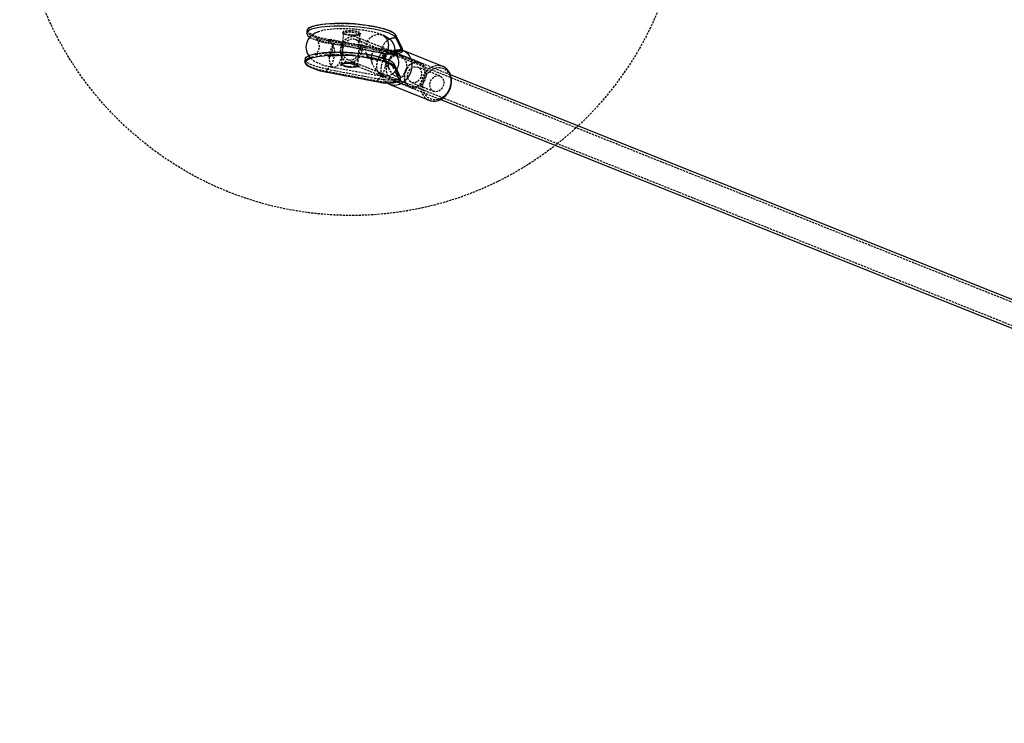
# Model space of a CAD drawing. Units: millimetres. Extents: x 691 to 61762, y -293 to 69569.
# Drawn here: x 22421 to 23014, y 35268 to 35692 of the extents above; entities that cross this region are included whole.
import ezdxf

# ---------------------------------------------------------------- set-up
doc = ezdxf.new("R2010")
doc.units = ezdxf.units.MM
doc.linetypes.add('HIDDEN', pattern=[1.905, 1.27, -0.635])
doc.linetypes.add('PHANTOM', pattern=[12.7, 6.35, -1.27, 1.27, -1.27, 1.27, -1.27])

msp = doc.modelspace()

# ---------------------------------------------------------------- linework, layer by layer
at = {"color": 7, "linetype": 'Continuous'}
for p, q in [((22593.8729, 35685.0119), (22593.7771, 35683.5504)), ((22593.882, 35685.102), (22593.8729, 35685.0119)), ((22647.5109, 35680.7418), (22651.3113, 35672.7734)), ((22651.3623, 35674.4695), (22647.5619, 35682.4374)), ((22650.8397, 35670.3582), (22647.9596, 35671.5102)), ((22651.3614, 35672.534), (22651.4572, 35673.995)), ((22675.7812, 35663.6128), (22651.9541, 35673.1434)), ((22592.7567, 35667.9659), (22592.6613, 35666.5049)), ((22624.587, 35664.3352), (22624.5936, 35664.3348)), ((22650.2909, 35657.1889), (22646.4905, 35665.1568)), ((22606.13, 35660.1086), (22636.8794, 35654.2568)), ((22650.2456, 35655.488), (22650.3409, 35656.949)), ((22650.3409, 35656.949), (22650.2909, 35657.1889)), ((23063.0225, 35505.4851), (22680.4413, 35658.5174)), ((22643.7835, 35652.7171), (22667.6106, 35643.1861)), ((22674.5295, 35643.6496), (23055.2382, 35491.3664))]:
    msp.add_line(p, q, dxfattribs=at)
at = {"color": 7, "linetype": 'HIDDEN'}
for p, q in [((22615.826, 35683.5742), (22614.6139, 35665.0672)), ((22647.9596, 35671.5102), (22623.6991, 35681.2143)), ((22624.5927, 35664.4139), (22625.8048, 35682.9205)), ((22640.9291, 35681.7512), (22639.7137, 35682.4045)), ((22647.1423, 35682.7092), (22650.9427, 35674.7408)), ((22607.0875, 35677.5675), (22607.1829, 35679.0285)), ((22637.8368, 35671.7157), (22607.0875, 35677.5675)), ((22607.1829, 35679.0285), (22637.9322, 35673.1768)), ((22638.2169, 35673.7418), (22607.4676, 35679.5936)), ((22638.822, 35671.782), (22608.0727, 35677.6342)), ((22639.8086, 35673.9149), (22612.7147, 35678.7648)), ((23623.1422, 35279.8214), (22623.1422, 35679.8215)), ((22637.8368, 35671.7157), (22637.9322, 35673.1768)), ((22639.8582, 35669.3463), (22639.78, 35669.5056)), ((22639.78, 35669.5056), (22643.5803, 35661.5376)), ((22641.8079, 35673.3494), (22641.6005, 35673.2702)), ((22647.9596, 35671.5102), (22644.8535, 35672.7529)), ((22661.4846, 35665.5617), (22650.6542, 35669.8937)), ((22662.3086, 35665.7705), (22650.8397, 35670.3582)), ((22680.4413, 35658.5174), (22650.8397, 35670.3582)), ((22609.8951, 35663.0154), (22639.615, 35657.6953)), ((22617.7572, 35666.3589), (22674.5295, 35643.6496)), ((22618.3142, 35667.7513), (23618.3142, 35267.7512)), ((22632.6317, 35668.0555), (22632.6274, 35668.0884)), ((22674.0946, 35657.825), (22660.5562, 35663.2404)), ((22605.9712, 35660.522), (22606.0666, 35661.983)), ((22636.7206, 35654.6698), (22605.9712, 35660.522)), ((22606.0666, 35661.983), (22636.8164, 35656.1308)), ((22638.9131, 35657.896), (22656.3663, 35650.9151)), ((22640.581, 35657.7039), (22640.7875, 35657.7678)), ((22636.7206, 35654.6698), (22636.8164, 35656.1308)), ((22645.0833, 35655.9668), (22655.9137, 35651.6347)), ((22656.8421, 35653.9555), (22670.3805, 35648.5405)), ((22666.8371, 35643.5494), (22667.6106, 35643.1861))]:
    msp.add_line(p, q, dxfattribs=at)
at = {"color": 7, "linetype": 'PHANTOM'}
for p, q in [((22647.5109, 35680.7418), (22647.6068, 35682.2028)), ((22651.4072, 35674.2349), (22647.6068, 35682.2028)), ((22651.3113, 35672.7734), (22651.4072, 35674.2349)), ((22651.4572, 35673.995), (22651.4072, 35674.2349)), ((22645.8668, 35663.228), (22645.6575, 35663.5747)), ((22649.6672, 35655.2601), (22645.8668, 35663.228)), ((22646.3951, 35663.6958), (22646.4905, 35665.1568)), ((22646.3951, 35663.6958), (22650.195, 35655.7279)), ((22606.1915, 35660.1129), (22636.9409, 35654.2611)), ((22650.195, 35655.7279), (22650.2909, 35657.1889)), ((22650.195, 35655.7279), (22650.2456, 35655.489))]:
    msp.add_line(p, q, dxfattribs=at)
at = {"color": 7, "linetype": 'Continuous', "flags": 128}
for points in [[(22647.5109, 35680.7418), (22646.9959, 35681.4485), (22646.1252, 35682.1594), (22644.9102, 35682.8656), (22643.3677, 35683.5575), (22641.5185, 35684.2251), (22639.388, 35684.8598), (22637.0043, 35685.4529), (22634.4003, 35685.9961), (22631.6108, 35686.4824), (22628.6739, 35686.9054), (22625.6293, 35687.2587), (22622.5185, 35687.5381), (22619.3828, 35687.7394), (22616.2657, 35687.8605), (22613.2087, 35687.8986), (22610.2532, 35687.8548), (22607.4399, 35687.7284), (22604.8063, 35687.5215), (22602.3878, 35687.2373), (22600.2182, 35686.8787), (22598.3256, 35686.4514), (22596.7363, 35685.9612), (22595.4722, 35685.4143), (22594.5496, 35684.8183), (22593.9817, 35684.1812), (22593.7752, 35683.5117), (22593.934, 35682.8184), (22594.4556, 35682.1117), (22595.333, 35681.4003), (22595.6277, 35681.21)], [(22595.7092, 35687.0942), (22596.0673, 35687.295), (22597.3081, 35687.8319), (22598.8678, 35688.3135), (22600.7251, 35688.7326), (22602.8551, 35689.0841), (22605.2283, 35689.3635), (22607.8133, 35689.5666), (22610.5746, 35689.6906), (22613.4752, 35689.7335), (22616.476, 35689.6958), (22619.5354, 35689.5771), (22622.6124, 35689.3797), (22625.6661, 35689.1055), (22628.6544, 35688.7584), (22631.5364, 35688.3435), (22634.2744, 35687.8662), (22636.8302, 35687.3331), (22639.1696, 35686.7509), (22641.261, 35686.1281), (22643.0759, 35685.4725), (22644.5898, 35684.7939), (22645.7824, 35684.1006), (22646.3942, 35683.6319)], [(22600.2754, 35684.2675), (22598.9384, 35683.6944), (22597.2647, 35682.6754), (22595.7207, 35681.3002), (22594.4809, 35679.6088), (22593.7466, 35677.9799), (22593.4004, 35676.5776), (22593.2893, 35675.3473), (22593.4085, 35673.7261), (22594.0608, 35671.5512), (22594.9949, 35670.0063)], [(22648.9691, 35668.3035), (22648.5075, 35669.8456), (22648.0431, 35671.2799), (22647.5419, 35672.6623), (22647.1476, 35673.8825), (22646.903, 35674.9043), (22646.6607, 35675.8413), (22646.3031, 35676.7697), (22645.842, 35677.6242), (22645.1773, 35678.5655), (22644.3776, 35679.43), (22643.156, 35680.407), (22641.5056, 35681.4413), (22640.9291, 35681.7512)], [(22647.5619, 35682.4374), (22647.3106, 35682.8561), (22646.6898, 35683.5127)], [(22651.4267, 35673.974), (22651.4572, 35674.1109), (22651.3623, 35674.4695)], [(22592.7567, 35667.9659), (22592.9607, 35668.5963), (22593.5291, 35669.2338), (22594.4513, 35669.8298), (22595.7159, 35670.3768), (22597.3052, 35670.867), (22599.1973, 35671.2942), (22601.3674, 35671.6523), (22603.7859, 35671.937), (22606.4195, 35672.1439), (22609.2328, 35672.2703), (22612.1883, 35672.3142), (22615.2453, 35672.2755), (22618.3623, 35672.1549), (22621.498, 35671.9532), (22624.6089, 35671.6743), (22627.6535, 35671.3204), (22630.5904, 35670.898), (22633.3794, 35670.4116), (22635.9839, 35669.868), (22638.3671, 35669.2753), (22640.4981, 35668.6406), (22642.3472, 35667.973), (22643.8898, 35667.2811), (22645.1048, 35666.575), (22645.9755, 35665.8635), (22646.4905, 35665.1568)], [(22645.6575, 35663.5747), (22645.3613, 35663.9218), (22644.5064, 35664.6199), (22643.3143, 35665.3132), (22641.8003, 35665.9918), (22639.9855, 35666.6474), (22637.8941, 35667.2702), (22635.5547, 35667.8519), (22632.9989, 35668.3855), (22630.2609, 35668.8628), (22627.3784, 35669.2777), (22624.3905, 35669.6248), (22621.3368, 35669.899), (22618.2598, 35670.0964), (22615.2, 35670.2151), (22612.1997, 35670.2528), (22609.2991, 35670.2099), (22606.5377, 35670.0854), (22603.9528, 35669.8828), (22601.5796, 35669.6033), (22599.4495, 35669.2519), (22597.5923, 35668.8323), (22596.0325, 35668.3512), (22594.7913, 35667.8143), (22593.8863, 35667.2292), (22593.4972, 35666.8439)], [(22651.4143, 35673.3351), (22651.7657, 35673.2159), (22653.2005, 35672.4997), (22654.4637, 35671.4754), (22655.5151, 35670.1765), (22656.321, 35668.6449), (22656.855, 35666.9297), (22657.1001, 35665.0858), (22657.0486, 35663.1727), (22656.7024, 35661.252), (22656.0716, 35659.3852), (22655.1775, 35657.6319), (22654.0488, 35656.0493), (22652.7208, 35654.6879), (22651.2374, 35653.5912), (22649.6452, 35652.7948), (22647.9963, 35652.3237), (22646.3431, 35652.194), (22644.7391, 35652.4096), (22643.2356, 35652.9627), (22642.0597, 35653.6961)], [(22651.3113, 35672.7734), (22651.3228, 35672.3804), (22650.9756, 35672.0166), (22650.2828, 35671.6976), (22649.2728, 35671.4358), (22648.4775, 35671.3028)], [(22614.385, 35664.969), (22614.6869, 35665.1044), (22615.5013, 35665.3109), (22616.5933, 35665.4448), (22617.8879, 35665.4983), (22619.2974, 35665.4663), (22620.7255, 35665.3519), (22622.075, 35665.163), (22623.2542, 35664.9117), (22624.1821, 35664.6156), (22624.7958, 35664.2952), (22624.9141, 35664.1946)], [(22614.582, 35664.9714), (22614.5791, 35664.9623), (22614.6869, 35665.0276)], [(22666.809, 35643.5838), (22666.9854, 35643.4698), (22668.4331, 35642.9105), (22669.9685, 35642.6539), (22671.5483, 35642.7045), (22673.1304, 35643.0597), (22674.6735, 35643.7106), (22676.1345, 35644.64), (22677.4701, 35645.823), (22678.6412, 35647.2254), (22679.6135, 35648.807), (22680.3588, 35650.5222), (22680.8547, 35652.3218), (22681.086, 35654.1553), (22681.045, 35655.9696), (22680.7298, 35657.7129), (22680.1485, 35659.3332), (22679.3169, 35660.7804), (22678.2612, 35662.0097), (22677.0152, 35662.9834), (22675.9814, 35663.496)], [(22675.9819, 35663.5289), (22675.9652, 35663.5361), (22675.7812, 35663.6128)], [(22606.13, 35660.1086), (22606.1429, 35660.1071), (22606.1915, 35660.1129)], [(22636.9409, 35654.2611), (22636.8922, 35654.2549), (22636.8794, 35654.2568)]]:
    msp.add_lwpolyline(points, dxfattribs=at)
at = {"color": 7, "linetype": 'PHANTOM', "flags": 128}
for points in [[(22647.6068, 35682.2028), (22647.0918, 35682.9095), (22646.2206, 35683.6205), (22645.0061, 35684.3266), (22643.4635, 35685.0185), (22641.6143, 35685.6861), (22639.4834, 35686.3208), (22637.0997, 35686.914), (22634.4956, 35687.4571), (22631.7066, 35687.9435), (22628.7698, 35688.3664), (22625.7252, 35688.7197), (22622.6138, 35688.9992), (22619.4786, 35689.2004), (22616.3615, 35689.3215), (22613.3045, 35689.3601), (22610.3491, 35689.3158), (22607.5358, 35689.1894), (22604.9017, 35688.9825), (22602.4837, 35688.6983), (22600.3136, 35688.3397), (22598.4215, 35687.9125), (22596.8322, 35687.4223), (22595.5676, 35686.8753), (22594.6454, 35686.2793), (22594.077, 35685.6422), (22593.882, 35685.102)], [(22592.6637, 35666.5378), (22592.8654, 35667.1352), (22593.4333, 35667.7723), (22594.356, 35668.3688), (22595.6201, 35668.9157), (22597.2094, 35669.4059), (22599.1019, 35669.8332), (22601.272, 35670.1913), (22603.6901, 35670.476), (22606.3236, 35670.6829), (22609.1374, 35670.8093), (22612.0924, 35670.8531), (22615.1494, 35670.8145), (22618.267, 35670.6939), (22621.4022, 35670.4922), (22624.5131, 35670.2127), (22627.5577, 35669.8594), (22630.4945, 35669.4369), (22633.284, 35668.9506), (22635.888, 35668.407), (22638.2717, 35667.8143), (22640.4022, 35667.1796), (22642.2514, 35666.512), (22643.794, 35665.8201), (22645.009, 35665.1139), (22645.8797, 35664.4025), (22646.3951, 35663.6958)], [(22593.4972, 35666.8439), (22593.3284, 35666.604), (22593.1262, 35665.947), (22593.2821, 35665.267), (22593.7938, 35664.5732), (22594.6549, 35663.8751), (22594.9167, 35663.7049)], [(22622.5499, 35663.0621), (22621.2553, 35663.0092), (22619.8458, 35663.0411), (22618.4177, 35663.1551), (22617.0682, 35663.3444), (22615.889, 35663.5957), (22614.9611, 35663.8918), (22614.3474, 35664.2122), (22614.0894, 35664.536), (22614.2053, 35664.8402), (22614.385, 35664.969)], [(22614.6154, 35665.0796), (22614.7474, 35664.7935), (22615.2371, 35664.4864), (22616.0506, 35664.1979), (22617.1278, 35663.9504), (22618.3886, 35663.7611), (22619.739, 35663.6443), (22621.0798, 35663.609), (22622.311, 35663.6577)], [(22622.311, 35663.6577), (22623.3415, 35663.7864), (22624.0944, 35663.9862), (22624.5145, 35664.2418), (22624.5922, 35664.4096)], [(22624.9141, 35664.1946), (22625.0533, 35663.9714), (22624.9374, 35663.6672), (22624.4563, 35663.403), (22623.6419, 35663.1966), (22622.5499, 35663.0621)], [(22667.6106, 35643.1861), (22668.1794, 35642.9858), (22669.763, 35642.6849), (22671.409, 35642.7283), (22673.0637, 35643.1146), (22674.6749, 35643.8317), (22676.1903, 35644.8565), (22677.5612, 35646.1554), (22678.7433, 35647.6874), (22679.6993, 35649.4031), (22680.3979, 35651.247), (22680.817, 35653.1601), (22680.9424, 35655.0808), (22680.7713, 35656.9476), (22680.3083, 35658.7005), (22679.5682, 35660.2831), (22678.5754, 35661.644), (22677.3614, 35662.7402), (22675.9819, 35663.5289)], [(22648.9834, 35654.3541), (22649.2442, 35654.4814), (22649.6605, 35654.8529), (22649.6672, 35655.2601)]]:
    msp.add_lwpolyline(points, dxfattribs=at)
at = {"color": 7, "linetype": 'HIDDEN', "flags": 128}
for points in [[(22594.8032, 35684.3572), (22594.5577, 35684.7477), (22594.4017, 35685.4277), (22594.6039, 35686.0847), (22595.1618, 35686.7099), (22595.7092, 35687.0942)], [(22639.2359, 35682.621), (22637.1326, 35683.3754), (22635.1036, 35683.959), (22632.1963, 35684.6347), (22629.7754, 35685.0853), (22627.9902, 35685.3619), (22626.6746, 35685.5397), (22624.5751, 35685.782), (22621.9963, 35686.0127), (22619.0142, 35686.1906), (22616.3825, 35686.2693), (22614.3254, 35686.2774), (22612.75, 35686.2488), (22611.0086, 35686.1792), (22608.9853, 35686.0409), (22605.9965, 35685.7014), (22603.1903, 35685.1764), (22600.6641, 35684.4344), (22600.2754, 35684.2675)], [(22593.8729, 35685.0119), (22593.871, 35684.9728), (22594.0298, 35684.2794), (22594.5515, 35683.5728), (22595.4284, 35682.8613), (22596.6496, 35682.1556), (22598.1974, 35681.4642), (22600.0518, 35680.7971), (22602.1875, 35680.1629), (22604.5751, 35679.5707), (22607.1829, 35679.0285)], [(22607.4676, 35679.5936), (22604.9079, 35680.1262), (22602.5642, 35680.707), (22600.4681, 35681.3292), (22598.6485, 35681.9839), (22597.1288, 35682.6625), (22595.9305, 35683.3558), (22595.0698, 35684.0539), (22594.8032, 35684.3572)], [(22608.0727, 35677.6342), (22606.9049, 35677.8665), (22604.8893, 35678.319), (22603.1293, 35678.7829), (22601.6683, 35679.235), (22600.5401, 35679.6474), (22599.8439, 35679.9483), (22599.44, 35680.1538), (22599.3013, 35680.2368), (22599.3899, 35680.1686), (22599.6636, 35679.914), (22600.0704, 35679.4329), (22600.5367, 35678.6866), (22600.9626, 35677.6566), (22601.2391, 35676.2538), (22601.2024, 35674.7646), (22600.8677, 35673.4028), (22600.3441, 35672.2946), (22599.7652, 35671.484), (22599.2502, 35670.9571), (22598.8745, 35670.661), (22598.6823, 35670.5399), (22598.7081, 35670.5508), (22598.9832, 35670.6586), (22599.5387, 35670.8364), (22600.3999, 35671.0577), (22601.5777, 35671.2975), (22603.0659, 35671.5331), (22604.8435, 35671.7443), (22606.8787, 35671.916), (22609.1332, 35672.0366), (22611.5674, 35672.0991), (22614.138, 35672.0982), (22616.8031, 35672.0314), (22619.5196, 35671.8984), (22622.2452, 35671.7005), (22624.9374, 35671.4411), (22627.5529, 35671.124), (22630.0496, 35670.7563), (22632.3876, 35670.3463), (22634.5252, 35669.9038), (22636.423, 35669.4427), (22638.0419, 35668.9816), (22639.3441, 35668.5448), (22640.2129, 35668.2019), (22640.7818, 35667.9382), (22641.0684, 35667.7818), (22641.1051, 35667.7599), (22640.932, 35667.9029), (22640.593, 35668.2506), (22640.1505, 35668.8414), (22639.78, 35669.5056)], [(22627.3846, 35673.7866), (22627.4356, 35675.4656), (22627.1729, 35677.0658), (22626.6088, 35678.513), (22625.77, 35679.739), (22624.6952, 35680.6869), (22623.4349, 35681.3121), (22622.0483, 35681.5853), (22620.5997, 35681.4938), (22619.1572, 35681.0417), (22617.7882, 35680.2506), (22616.5566, 35679.1577), (22615.5199, 35677.8131), (22614.7269, 35676.2805), (22614.2148, 35674.6311), (22614.0069, 35672.9422), (22614.1132, 35671.2928), (22614.529, 35669.7602), (22615.2348, 35668.4155), (22616.197, 35667.3222), (22617.3715, 35666.5311), (22618.7028, 35666.0795), (22620.1285, 35665.988), (22621.5829, 35666.2612), (22622.9967, 35666.8863), (22624.3047, 35667.8338), (22625.4458, 35669.0602), (22626.3656, 35670.507), (22627.0222, 35672.1077), (22627.3846, 35673.7866)], [(22626.1367, 35673.7866), (22626.171, 35675.2501), (22625.9116, 35676.6343), (22625.3733, 35677.8655), (22624.5841, 35678.8764), (22623.5875, 35679.6131), (22622.4364, 35680.0356), (22621.1933, 35680.1214), (22619.9254, 35679.8658), (22618.7004, 35679.2822), (22617.5846, 35678.4024), (22616.6386, 35677.2737), (22615.9133, 35675.9567), (22615.447, 35674.5234), (22615.2658, 35673.0499), (22615.3788, 35671.6161), (22615.7803, 35670.2995), (22616.4488, 35669.1709), (22617.3476, 35668.2911), (22618.4286, 35667.7074), (22619.6341, 35667.4514), (22620.8982, 35667.5372), (22622.1532, 35667.9597), (22623.3315, 35668.6964), (22624.3691, 35669.7078), (22625.2107, 35670.9385), (22625.8105, 35672.3232), (22626.1367, 35673.7866)], [(22615.9104, 35684.5655), (22615.4813, 35684.3209), (22615.3654, 35684.0167), (22615.6229, 35683.6929), (22616.2366, 35683.3725), (22617.0115, 35683.1174)], [(22625.7848, 35682.9844), (22625.4863, 35682.8513), (22624.9141, 35682.7044), (22624.0615, 35682.5819), (22623.7544, 35682.5542), (22623.1736, 35682.5199), (22621.9687, 35682.5051), (22620.6888, 35682.5595), (22619.4147, 35682.6811), (22618.2279, 35682.8613), (22617.2055, 35683.0873), (22616.4197, 35683.3382), (22615.9753, 35683.5499), (22615.8098, 35683.6767)], [(22615.8136, 35683.6572), (22615.8265, 35683.588), (22615.8256, 35683.5852)], [(22623.5231, 35682.1642), (22622.292, 35682.1156), (22620.9511, 35682.1508), (22619.6002, 35682.2677), (22618.3395, 35682.457), (22617.2628, 35682.7049), (22616.4488, 35682.9929), (22615.9591, 35683.3), (22615.8299, 35683.6033), (22616.0697, 35683.8799), (22616.6619, 35684.1097), (22617.5622, 35684.2756), (22618.7038, 35684.3653), (22620.0017, 35684.3719), (22621.3602, 35684.2952), (22622.6782, 35684.1407), (22623.8579, 35683.9204), (22624.812, 35683.6495), (22625.4696, 35683.3491), (22625.7824, 35683.0411), (22625.7266, 35682.7488), (22625.3065, 35682.4932), (22624.5531, 35682.2934), (22623.5231, 35682.1642)], [(22622.0697, 35682.4908), (22622.5308, 35682.4899), (22623.8255, 35682.5428)], [(22623.8255, 35682.5428), (22624.9174, 35682.6773), (22625.7319, 35682.8837), (22626.2135, 35683.1479), (22626.3293, 35683.4521), (22626.0714, 35683.7759), (22625.7176, 35683.9828)], [(22625.8201, 35682.9071), (22625.831, 35683.0134), (22625.8163, 35683.0044)], [(22639.4629, 35668.9463), (22637.9499, 35667.9959), (22635.6625, 35667.4376), (22633.4304, 35667.7222), (22631.5841, 35668.7431), (22630.2923, 35670.217), (22629.5446, 35671.8435), (22629.2271, 35673.4099), (22629.2051, 35674.808), (22629.4111, 35676.2204), (22629.9371, 35677.8378), (22630.9046, 35679.5678), (22632.4004, 35681.211), (22634.3955, 35682.4641), (22636.6829, 35683.0225), (22638.9155, 35682.7378), (22640.0365, 35682.1179)], [(22646.3942, 35683.6319), (22646.6369, 35683.4025), (22647.1423, 35682.7092)], [(22606.0666, 35661.983), (22606.9783, 35662.4565), (22607.87, 35663.2967), (22608.6964, 35664.4621), (22609.4169, 35665.894), (22609.9948, 35667.5205), (22610.4015, 35669.26), (22610.6161, 35671.0253), (22610.6285, 35672.7276), (22610.4378, 35674.2825), (22610.053, 35675.611), (22609.4946, 35676.6467), (22608.7894, 35677.3381), (22607.9735, 35677.65), (22607.0875, 35677.5675)], [(22612.7276, 35678.7624), (22611.2985, 35679.0318), (22610.2771, 35679.2493), (22609.4493, 35679.4405), (22608.5099, 35679.6665), (22607.9592, 35679.7891), (22607.7203, 35679.7981), (22607.6984, 35679.6961), (22608.0336, 35679.1792), (22608.5581, 35678.288), (22609.0254, 35677.0682), (22609.2695, 35675.6577), (22609.25, 35674.4413), (22609.0736, 35673.4357), (22608.8127, 35672.6131), (22608.4541, 35671.8316), (22607.9372, 35671.0086), (22607.2506, 35670.2151), (22606.6679, 35669.7125), (22606.5058, 35669.5557), (22606.9535, 35669.6424), (22607.8662, 35669.8098), (22608.9205, 35669.9557), (22610.0086, 35670.0711), (22611.0834, 35670.1565), (22612.4758, 35670.2137)], [(22607.54, 35669.5895), (22607.7379, 35671.2952), (22608.1022, 35672.9817), (22608.6167, 35674.5706), (22609.2567, 35675.9872), (22609.9924, 35677.1655), (22610.7892, 35678.0505), (22611.6108, 35678.6008), (22612.4176, 35678.7901), (22613.1724, 35678.6103), (22613.84, 35678.0696), (22614.3889, 35677.1932), (22614.7937, 35676.0221), (22615.0354, 35674.6111), (22615.1027, 35673.0256), (22614.9921, 35671.3409), (22614.7093, 35669.6348), (22614.2677, 35667.9873), (22613.687, 35666.4758), (22612.9951, 35665.1707), (22612.2245, 35664.1326), (22611.4105, 35663.4111), (22610.5913, 35663.0387), (22609.806, 35663.034), (22609.0907, 35663.3964), (22608.4789, 35664.1092), (22607.9992, 35665.1392), (22607.674, 35666.4376), (22607.5186, 35667.9449), (22607.54, 35669.5895)], [(22650.8688, 35674.2353), (22650.5202, 35673.9621), (22649.7153, 35673.6445), (22648.56, 35673.3961), (22647.1113, 35673.2287), (22645.4391, 35673.151), (22643.6247, 35673.1663), (22641.7555, 35673.274), (22639.9235, 35673.4691), (22638.2169, 35673.7418)], [(22650.9427, 35674.7408), (22650.936, 35674.3336), (22650.8688, 35674.2353)], [(22594.9949, 35670.0063), (22595.3597, 35669.4031), (22596.8055, 35667.9111), (22598.03, 35666.9998), (22599.5869, 35666.1167), (22601.8662, 35665.113), (22603.2909, 35664.5999), (22605.1964, 35664.0496), (22607.8652, 35663.4312), (22609.1189, 35663.1684), (22609.5866, 35663.0745), (22609.7597, 35663.0406), (22609.8823, 35663.0177)], [(22641.8079, 35673.3494), (22639.0256, 35674.0241), (22636.1875, 35673.7866), (22634.9768, 35673.265), (22633.8271, 35672.3313), (22633.1338, 35671.3285), (22632.6484, 35669.9548), (22632.5125, 35668.6811), (22632.6164, 35667.3541), (22633.0723, 35665.6251), (22634.2343, 35663.2924), (22635.5609, 35661.5424), (22637.0286, 35660.1028), (22638.8706, 35658.7558), (22640.7875, 35657.7678)], [(22636.8164, 35656.1308), (22637.7276, 35656.6043), (22638.6193, 35657.445), (22639.4462, 35658.6103), (22640.1662, 35660.0423), (22640.7441, 35661.6688), (22641.1509, 35663.4078), (22641.3654, 35665.1735), (22641.3778, 35666.8758), (22641.1871, 35668.4303), (22640.8028, 35669.7588), (22640.2439, 35670.795), (22639.5387, 35671.4864), (22638.7228, 35671.7982), (22637.8368, 35671.7157)], [(22637.9322, 35673.1768), (22639.5682, 35672.9107), (22641.3211, 35672.7123), (22643.1202, 35672.5888), (22644.8936, 35672.5454), (22646.5696, 35672.5841), (22648.0817, 35672.7028), (22649.3687, 35672.8969), (22650.3786, 35673.1586), (22651.071, 35673.4776), (22651.4186, 35673.8415), (22651.4572, 35673.995)], [(22642.0597, 35653.6961), (22641.8814, 35653.8367), (22640.7188, 35655.0026), (22639.7866, 35656.4236), (22639.1143, 35658.0534), (22638.7228, 35659.8401), (22638.6255, 35661.7265), (22638.8253, 35663.651), (22639.316, 35665.5526), (22640.0813, 35667.3698), (22641.097, 35669.0445), (22642.3301, 35670.5227), (22643.7415, 35671.7567), (22645.2855, 35672.7071), (22646.9125, 35673.3432), (22648.5704, 35673.6445)], [(22642.9061, 35665.1978), (22642.9295, 35665.8473), (22643.2885, 35667.3026), (22643.8674, 35668.5524), (22644.5898, 35669.5824), (22645.3733, 35670.3801), (22646.1166, 35670.9394), (22646.7156, 35671.2785), (22647.1104, 35671.4487), (22647.2878, 35671.5078), (22647.2329, 35671.4959), (22646.9287, 35671.4435), (22646.3565, 35671.3762), (22645.5144, 35671.3181), (22644.432, 35671.2923), (22643.175, 35671.3147), (22641.8323, 35671.3929), (22640.5014, 35671.525), (22639.2912, 35671.6986), (22638.822, 35671.782)], [(22647.3903, 35655.6249), (22648.7531, 35655.9019), (22650.0744, 35656.5075), (22651.2927, 35657.4135), (22652.3508, 35658.5774), (22653.1991, 35659.9445), (22653.7985, 35661.4518), (22654.1204, 35663.0278), (22654.1504, 35664.5994), (22653.8862, 35666.0929), (22653.3407, 35667.4385), (22652.5396, 35668.5734), (22651.5197, 35669.4446), (22650.3295, 35670.0106), (22649.0239, 35670.2461), (22647.6645, 35670.1393), (22646.3145, 35669.6954), (22645.0376, 35668.9353), (22643.8927, 35667.8944), (22642.9333, 35666.6212), (22642.2052, 35665.1754), (22641.7421, 35663.6252), (22641.5652, 35662.0417), (22641.683, 35660.5), (22642.0902, 35659.0724), (22642.7673, 35657.8245), (22643.6833, 35656.816), (22644.7949, 35656.0931), (22646.0499, 35655.6897), (22647.3903, 35655.6249)], [(22648.5704, 35673.6445), (22650.2055, 35673.6016), (22651.4143, 35673.3351)], [(22605.9712, 35660.522), (22603.3634, 35661.0641), (22600.9754, 35661.6564), (22598.8401, 35662.2901), (22596.9857, 35662.9577), (22595.4374, 35663.6486), (22594.2167, 35664.3548), (22593.3394, 35665.0662), (22592.8182, 35665.7729), (22592.6594, 35666.4658), (22592.6637, 35666.5378)], [(22606.0666, 35661.983), (22603.4593, 35662.5252), (22601.0713, 35663.1174), (22598.9355, 35663.7516), (22597.0811, 35664.4187), (22595.5333, 35665.1096), (22594.3121, 35665.8158), (22593.4352, 35666.5273), (22592.9135, 35667.2339), (22592.7548, 35667.9268), (22592.7567, 35667.9659)], [(22624.5922, 35664.4096), (22624.5703, 35664.5346), (22624.258, 35664.8426), (22623.6004, 35665.143), (22622.6458, 35665.4134), (22621.4661, 35665.6342), (22620.1481, 35665.7886), (22618.7896, 35665.8654), (22617.4916, 35665.8583), (22616.3501, 35665.7686), (22615.4503, 35665.6032), (22614.8581, 35665.3733), (22614.6177, 35665.0963), (22614.6154, 35665.0796)], [(22632.6255, 35668.1027), (22632.7662, 35668.1356), (22632.9774, 35668.1447), (22633.1143, 35668.1437), (22633.0279, 35668.1485), (22632.791, 35668.0851), (22632.6398, 35667.8009), (22632.7452, 35667.0108), (22632.9497, 35666.1434), (22633.1152, 35665.5116)], [(22658.2212, 35651.2928), (22659.5835, 35651.5698), (22660.9048, 35652.1754), (22662.1231, 35653.0809), (22663.1812, 35654.2449), (22664.03, 35655.6125), (22664.6289, 35657.1193), (22664.9512, 35658.6957), (22664.9808, 35660.2669), (22664.7166, 35661.7608), (22664.1716, 35663.1064), (22663.37, 35664.2413), (22662.3506, 35665.112), (22661.1599, 35665.6785), (22659.8548, 35665.9141), (22658.4953, 35665.8072), (22657.1454, 35665.3633), (22655.868, 35664.6032), (22654.7231, 35663.5623), (22653.7642, 35662.2891), (22653.036, 35660.8434), (22652.5725, 35659.2927), (22652.3956, 35657.7096), (22652.5134, 35656.168), (22652.9206, 35654.7399), (22653.5977, 35653.4924), (22654.5137, 35652.4835), (22655.6253, 35651.7606), (22656.8808, 35651.3576), (22658.2212, 35651.2928)], [(22658.8272, 35650.5504), (22660.2811, 35650.846), (22661.6901, 35651.4916), (22662.9895, 35652.4582), (22664.1182, 35653.6994), (22665.0237, 35655.158), (22665.6627, 35656.7655), (22666.006, 35658.4468), (22666.0379, 35660.1229), (22665.7561, 35661.716), (22665.1744, 35663.1517), (22664.3199, 35664.362), (22663.2322, 35665.2913), (22661.9624, 35665.8955), (22660.5701, 35666.1463), (22659.12, 35666.0323), (22657.6799, 35665.5588), (22656.3176, 35664.7482), (22655.0964, 35663.6376), (22654.0736, 35662.2796), (22653.2969, 35660.738), (22652.8024, 35659.0838), (22652.6136, 35657.3949), (22652.7394, 35655.7508), (22653.1738, 35654.2277), (22653.8962, 35652.8969), (22654.8733, 35651.8207), (22656.0587, 35651.0496), (22657.3977, 35650.6195), (22658.8272, 35650.5504)], [(22658.3804, 35653.728), (22657.2613, 35653.8196), (22656.249, 35654.2659), (22655.4183, 35655.0336), (22654.8313, 35656.0655), (22654.5309, 35657.2847), (22654.5395, 35658.6022), (22654.8566, 35659.9188), (22655.4588, 35661.1376), (22656.3014, 35662.168), (22657.3218, 35662.9338), (22658.4443, 35663.3782), (22659.5859, 35663.4679), (22660.6616, 35663.1961), (22661.5919, 35662.5838), (22662.3072, 35661.6755), (22662.7554, 35660.5391), (22662.9027, 35659.2588), (22662.7382, 35657.9294), (22662.2738, 35656.6496), (22661.5447, 35655.5142), (22660.6044, 35654.6078), (22659.5229, 35653.9974), (22658.3804, 35653.728)], [(22675.7812, 35663.6128), (22674.4317, 35664.0062), (22672.8105, 35664.1355), (22671.1535, 35663.9194), (22669.5141, 35663.3658), (22667.9443, 35662.4913), (22666.4952, 35661.325), (22665.2135, 35659.9035), (22664.1401, 35658.2732), (22663.3095, 35656.4865), (22662.7487, 35654.6001), (22662.475, 35652.6752)], [(22663.855, 35652.5245), (22664.1273, 35654.3798), (22664.6923, 35656.1918), (22665.5306, 35657.8951), (22666.6111, 35659.4281), (22667.8948, 35660.7351), (22669.3353, 35661.7694), (22670.8812, 35662.4932), (22672.4757, 35662.8809), (22674.0617, 35662.9176), (22675.5818, 35662.6029), (22676.9814, 35661.9472), (22678.2092, 35660.975), (22679.2211, 35659.7214), (22679.9807, 35658.2313), (22680.4604, 35656.5585), (22680.643, 35654.7637), (22680.5214, 35652.9121), (22680.1008, 35651.0701), (22679.3961, 35649.3044), (22678.4324, 35647.6789), (22677.2451, 35646.2526), (22675.8765, 35645.0763), (22674.3764, 35644.1932), (22672.799, 35643.6353), (22671.2016, 35643.4221), (22669.6414, 35643.5618), (22668.1751, 35644.0492), (22666.8557, 35644.8665), (22665.7309, 35645.9846), (22664.8406, 35647.3632), (22664.2183, 35648.9515), (22663.886, 35650.6929), (22663.855, 35652.5245)], [(22605.9712, 35660.522), (22605.9698, 35660.428), (22605.9779, 35660.3413), (22605.996, 35660.2645), (22606.0227, 35660.2001), (22606.0566, 35660.1515), (22606.0976, 35660.12), (22606.13, 35660.1086)], [(22636.8164, 35656.1308), (22638.452, 35655.8652), (22640.2048, 35655.6668), (22642.0039, 35655.5433), (22643.7773, 35655.4999), (22645.4538, 35655.5381), (22646.9654, 35655.6568), (22648.2524, 35655.8514), (22649.2623, 35656.1131), (22649.9547, 35656.4322), (22650.3023, 35656.7955), (22650.3409, 35656.949)], [(22672.5563, 35658.0529), (22673.6754, 35657.9614), (22674.6878, 35657.515), (22675.5184, 35656.7473), (22676.1059, 35655.7155), (22676.4063, 35654.4957), (22676.3972, 35653.1787), (22676.0801, 35651.8621), (22675.4779, 35650.6429), (22674.6353, 35649.6124), (22673.6149, 35648.8471), (22672.4924, 35648.4027), (22671.3509, 35648.313), (22670.2751, 35648.5848), (22669.3453, 35649.1971), (22668.6296, 35650.1055), (22668.1813, 35651.2418), (22668.0345, 35652.5221), (22668.199, 35653.8515), (22668.6629, 35655.1313), (22669.392, 35656.2662), (22670.3323, 35657.1732), (22671.4138, 35657.7835), (22672.5563, 35658.0529)], [(22636.8794, 35654.2568), (22636.8469, 35654.2683), (22636.8064, 35654.2997), (22636.7721, 35654.3484), (22636.7454, 35654.4123), (22636.7277, 35654.4895), (22636.7191, 35654.5763), (22636.7206, 35654.6698)], [(22650.2456, 35655.489), (22650.207, 35655.3345), (22649.8593, 35654.9711), (22649.1665, 35654.6521), (22648.1566, 35654.3899), (22646.87, 35654.1958), (22645.358, 35654.0771), (22643.6819, 35654.0389), (22641.9086, 35654.0823), (22640.1095, 35654.2058), (22638.3566, 35654.4042), (22636.7206, 35654.6698)]]:
    msp.add_lwpolyline(points, dxfattribs=at)
at = {"color": 7, "linetype": 'HIDDEN'}
msp.add_circle((22620.7281, 35773.7865), 200, dxfattribs=at)
at = {"color": 7, "linetype": 'Continuous'}
for centre, radius, start, end in [((22596.2543, 35684.7974), 2.3683, 110.1156291, 171.8199566), ((22636.7084, 35676.5421), 6.4936, 352.1219129, 59.1683403), ((22647.1305, 35682.2334), 0.4772, 356.3239848, 25.3088199), ((22634.7518, 35675.8915), 8.3923, 304.1494001, 358.3645429), ((22595.9781, 35666.8044), 3.2896, 184.4668544, 247.10627), ((22611.2709, 35695.5472), 35.7966, 242.8150648, 261.842484), ((22642.7634, 35680.0423), 26.4305, 257.2735295, 283.6112422), ((22648.9614, 35655.6399), 1.2678, 281.1475585, 353.3778641)]:
    msp.add_arc(centre, radius, start, end, dxfattribs=at)
at = {"color": 7, "linetype": 'HIDDEN'}
for centre, radius, start, end in [((22612.2919, 35713.7891), 36.5936, 242.9102179, 261.8235844), ((22619.8878, 35668.6856), 16.3704, 69.1381848, 104.0612875), ((22647.1272, 35682.2261), 0.4834, 25.928195, 88.2073429), ((22607.8314, 35679.056), 0.6491, 124.0918332, 182.4304672), ((22646.9344, 35672.7883), 7.8716, 113.7249023, 204.6472228), ((22650.9276, 35674.2572), 0.4838, 26.0215461, 88.205771), ((22621.652, 35633.8523), 35.8662, 71.3694085, 81.1251805), ((22644.5314, 35706.921), 35.8361, 259.2332771, 276.3218868), ((22638.5817, 35673.2038), 0.6501, 124.1403058, 182.3819947), ((22646.7231, 35672.8696), 7.7163, 207.1683086, 268.2723439), ((22642.5619, 35670.9544), 2.5108, 107.4740073, 121.8946229), ((22650.5821, 35664.9139), 7.7305, 111.6484038, 267.8409283), ((22649.6046, 35664.5396), 6.7307, 174.3874278, 206.4875229), ((22640.0661, 35659.6137), 1.9818, 274.5516759, 291.3455731), ((22671.5542, 35651.4096), 9.167, 172.0647576, 239.0310171)]:
    msp.add_arc(centre, radius, start, end, dxfattribs=at)
at = {"color": 7, "linetype": 'PHANTOM'}
for centre, radius, start, end in [((22647.202, 35672.5376), 8.21, 87.8438327, 114.7311186), ((22650.9272, 35674.2647), 0.4809, 356.4374446, 25.1953601), ((22650.9909, 35664.628), 8.1517, 87.7476621, 113.5782355), ((22645.8881, 35663.7362), 0.5087, 267.6009331, 355.4410782), ((22649.6882, 35655.7681), 0.5084, 267.6296595, 355.463708)]:
    msp.add_arc(centre, radius, start, end, dxfattribs=at)
at = {"color": 7, "linetype": 'HIDDEN'}
for centre, major_axis, ratio, start_param, end_param in [((22641.4671, 35665.4909), (2.2081, 7.7131), 0.66846436, 0.44600629, 3.32264064), ((22641.2979, 35665.5586), (1.7609, 7.8835), 0.50241403, 0.34849026, 0.43282414), ((22641.4671, 35665.4909), (5.944, 5.5105), 0.92700596, 5.8665426, 7.12705015), ((22641.2979, 35665.5586), (1.7609, 7.8835), 0.50241403, 3.30945848, 3.39379236), ((22641.4671, 35665.4909), (5.944, 5.5105), 0.92700596, 3.88916695, 5.00723295)]:
    msp.add_ellipse(centre, major_axis=major_axis, ratio=ratio, start_param=start_param, end_param=end_param, dxfattribs=at)
at = {"color": 7, "linetype": 'Continuous'}
msp.add_ellipse((22641.4671, 35665.4909), major_axis=(5.944, 5.5105), ratio=0.92700596, start_param=5.00723295, end_param=5.8665426, dxfattribs=at)

doc.saveas('drawing.dxf')
